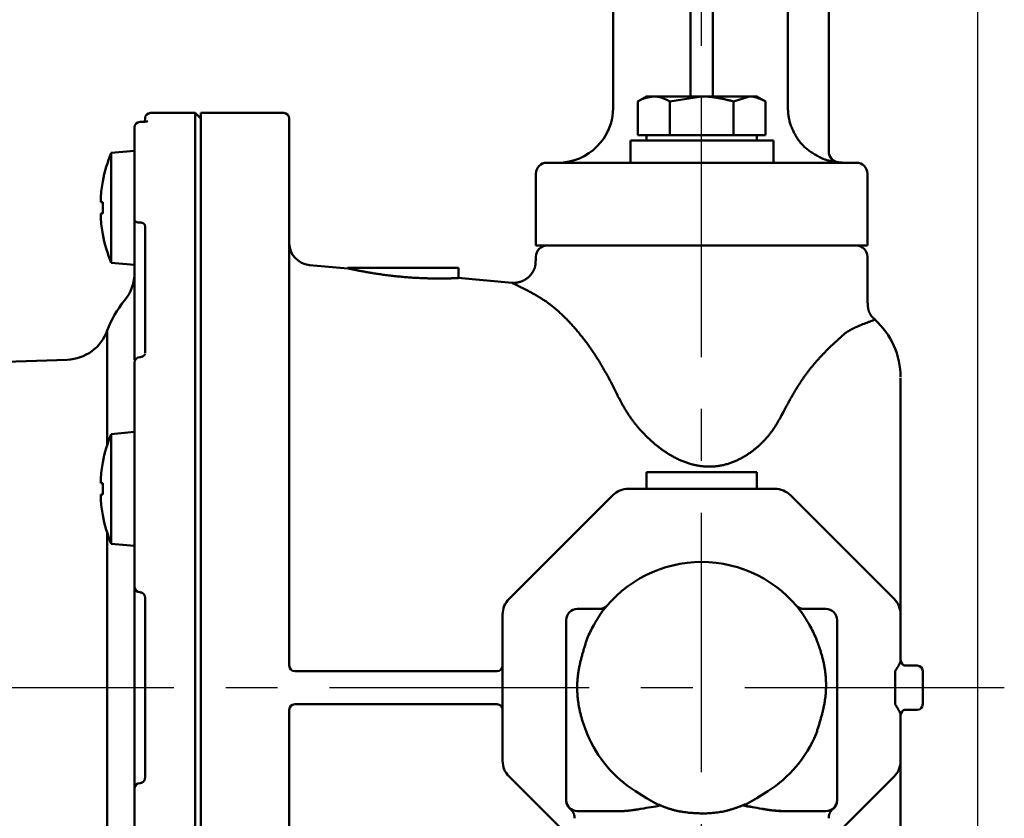
# Model space of a CAD drawing. Units: millimetres. Extents: x 0 to 1741, y -2 to 1188.
# Drawn here: x 945 to 1034, y 736 to 808 of the extents above; entities that cross this region are included whole.
import ezdxf

# ---------------------------------------------------------------- set-up
doc = ezdxf.new("R2010")
doc.units = ezdxf.units.MM
doc.header["$LTSCALE"] = 0.739413
doc.linetypes.add('CENTER', pattern=[50.8, 31.75, -6.35, 6.35, -6.35])
doc.layers.add('NoLayerName_001', color=7, linetype='Continuous')
doc.styles.get("Standard").update_dxf_attribs({"font": 'txt', "bigfont": 'extfont2'})
doc.dimstyles.get("Standard").update_dxf_attribs({"dimtxt": 2.5, "dimasz": 2.5, "dimexe": 1.25, "dimexo": 0.625, "dimtad": 1, "dimzin": 0, "dimdsep": 46, "dimtxsty": 'Standard', "dimcen": 2.5, "dimadec": 0, "dimazin": 0, "dimtfac": 0.75, "dimtmove": 0, "dimatfit": 3, "dimfxl": 1, "dimarcsym": 0})

# ---------------------------------------------------------------- blocks, each defined once
blk = doc.blocks.new('_OPEN30')
at = {"color": 0, "linetype": 'ByBlock', "lineweight": -2}
for p, q in [((-1, 0.267949), (0, 0)), ((0, 0), (-1, -0.267949)), ((0, 0), (-1, 0))]:
    blk.add_line(p, q, dxfattribs=at)
blk = doc.blocks.new('*D25')
at = {"layer": 'Defpoints', "color": 0}
for p in [(868.39, 910.23), (1006.94, 901.234), (868.39, 747.335)]:
    blk.add_point(p, dxfattribs=at)
at = {"layer": 'NoLayerName_001', "color": 0, "linetype": 'Continuous', "lineweight": 25}
for p, q in [((868.39, 748.135), (868.39, 921.43)), ((1006.94, 902.034), (1006.94, 921.43)), ((1000.94, 910.23), (874.39, 910.23))]:
    blk.add_line(p, q, dxfattribs=at)
at = {"layer": 'NoLayerName_001', "color": 0, "lineweight": 25, "xscale": 6, "yscale": 6, "zscale": 6, "rotation": 180}
blk.add_blockref('_OPEN30', (868.39, 910.23), dxfattribs=at)
at = {"layer": 'NoLayerName_001', "color": 0, "lineweight": 25, "xscale": 6, "yscale": 6, "zscale": 6}
blk.add_blockref('_OPEN30', (1006.94, 910.23), dxfattribs=at)
at = {"layer": 'NoLayerName_001', "color": 0, "lineweight": 25, "insert": (937.665, 920.356), "char_height": 12, "attachment_point": 5}
blk.add_mtext('(139)', dxfattribs=at)
blk = doc.blocks.new('*D26')
at = {"layer": 'Defpoints', "color": 0}
for p in [(1031.94, 930.559), (1031.94, 723.399), (863.94, 591.835)]:
    blk.add_point(p, dxfattribs=at)
at = {"layer": 'NoLayerName_001', "color": 0, "linetype": 'Continuous', "lineweight": 25}
for p, q in [((863.94, 592.635), (863.94, 941.759)), ((1031.94, 724.199), (1031.94, 941.759)), ((869.94, 930.559), (1025.94, 930.559))]:
    blk.add_line(p, q, dxfattribs=at)
at = {"layer": 'NoLayerName_001', "color": 0, "lineweight": 25, "xscale": 6, "yscale": 6, "zscale": 6, "rotation": 180}
blk.add_blockref('_OPEN30', (863.94, 930.559), dxfattribs=at)
at = {"layer": 'NoLayerName_001', "color": 0, "lineweight": 25, "xscale": 6, "yscale": 6, "zscale": 6}
blk.add_blockref('_OPEN30', (1031.94, 930.559), dxfattribs=at)
at = {"layer": 'NoLayerName_001', "color": 0, "lineweight": 25, "insert": (947.94, 940.685), "char_height": 12, "attachment_point": 5}
blk.add_mtext('(168)', dxfattribs=at)

msp = doc.modelspace()

# ---------------------------------------------------------------- linework, layer by layer
at = {"layer": 'NoLayerName_001', "color": 7, "linetype": 'Continuous', "lineweight": 50}
for p, q in [((1018.44, 874.335), (1018.44, 795.863)), ((998.94, 799.835), (998.94, 869.32)), ((1007.94, 817.868), (1007.94, 800.835)), ((1014.74, 799.835), (1014.74, 815.361)), ((1005.94, 800.835), (1005.94, 812.668)), ((1001.94, 800.835), (1001.167, 800.388)), ((1011.94, 800.835), (1001.94, 800.835)), ((1004.054, 800.388), (1006.94, 800.835)), ((1009.827, 800.388), (1011.271, 800.835)), ((1012.714, 800.388), (1011.94, 800.835)), ((1001.167, 797.335), (1001.167, 800.388)), ((1004.054, 797.335), (1004.054, 800.388)), ((1009.827, 797.335), (1009.827, 800.388)), ((1012.714, 797.335), (1012.714, 800.388)), ((1012.714, 797.335), (1001.167, 797.335)), ((1001.94, 797.335), (1001.94, 796.835)), ((1011.94, 796.835), (1011.94, 797.335)), ((1000.518, 796.835), (1013.44, 796.835)), ((1000.518, 796.835), (1000.518, 794.835)), ((1013.44, 794.835), (1013.44, 796.835)), ((992.94, 794.835), (1020.94, 794.835)), ((991.94, 793.835), (991.94, 787.335)), ((1021.94, 787.335), (1021.94, 793.835)), ((991.94, 787.335), (1021.94, 787.335))]:
    msp.add_line(p, q, dxfattribs=at)
at = {"layer": 'NoLayerName_001', "color": 7, "linetype": 'CENTER', "lineweight": 25}
msp.add_line((1006.94, 702.129), (1006.94, 815.337), dxfattribs=at)
at = {"layer": 'NoLayerName_001', "color": 173, "linetype": 'Continuous', "lineweight": 50}
for p, q in [((961.14, 799.335), (957.093, 799.335)), ((961.64, 798.835), (961.14, 799.335)), ((961.14, 695.335), (961.14, 799.335)), ((969.14, 799.335), (961.64, 799.335)), ((961.64, 695.335), (961.64, 799.335)), ((956.595, 798.884), (956.562, 798.549)), ((969.64, 798.835), (969.64, 749.335)), ((955.64, 789.607), (955.64, 798.026)), ((955.63, 795.907), (953.54, 795.724)), ((953.54, 785.79), (953.54, 795.724)), ((955.64, 795.907), (955.63, 795.907)), ((955.63, 789.716), (955.63, 795.907)), ((952.765, 793.145), (952.774, 793.141)), ((952.583, 791.272), (952.583, 791.667)), ((952.774, 791.272), (952.583, 791.272)), ((952.583, 789.847), (952.583, 790.242)), ((952.583, 790.242), (952.774, 790.242)), ((952.774, 788.374), (952.765, 788.369)), ((956.595, 777.597), (956.595, 789.067)), ((953.54, 785.79), (955.63, 785.607)), ((974.942, 785.274), (971.466, 785.578)), ((991.94, 786.335), (991.94, 785.946)), ((1021.94, 782.121), (1021.94, 786.335)), ((955.64, 783.665), (955.64, 785.036)), ((974.94, 785.335), (974.94, 785.273)), ((974.94, 785.335), (984.94, 785.335)), ((984.94, 784.396), (984.94, 785.335)), ((989.807, 783.973), (984.875, 784.405)), ((1021.639, 780.268), (1021.503, 780.216)), ((953.177, 769.314), (953.177, 779.65)), ((1019.933, 779.422), (1018.551, 778.157)), ((955.64, 776.985), (955.64, 778.139)), ((949.555, 777.013), (911.84, 775.696)), ((955.64, 756.425), (955.64, 776.751)), ((1024.94, 775.332), (1024.94, 774.637)), ((1024.94, 773.063), (1024.94, 755.619)), ((955.63, 770.471), (953.54, 770.288)), ((955.64, 770.471), (955.63, 770.471)), ((955.63, 760.171), (955.63, 770.471)), ((953.54, 760.354), (953.54, 770.288)), ((952.765, 767.709), (952.774, 767.704)), ((952.583, 765.836), (952.583, 766.231)), ((1001.94, 766.835), (1011.94, 766.835)), ((1001.94, 766.835), (1001.94, 765.335)), ((1011.94, 765.335), (1011.94, 766.835)), ((952.774, 765.836), (952.583, 765.836)), ((1000.313, 765.335), (1013.568, 765.335)), ((952.583, 764.411), (952.583, 764.806)), ((952.583, 764.806), (952.774, 764.806)), ((989.526, 755.376), (998.899, 764.749)), ((1014.982, 764.749), (1024.355, 755.376)), ((952.774, 762.937), (952.765, 762.933)), ((953.177, 733.341), (953.177, 761.328)), ((953.54, 760.354), (955.63, 760.171)), ((955.63, 760.171), (955.64, 760.171)), ((956.595, 739.224), (956.595, 755.445)), ((955.64, 753.801), (955.64, 754.428)), ((995.69, 754.459), (997.663, 754.459)), ((1016.217, 754.459), (1018.19, 754.459)), ((988.932, 753.999), (988.94, 753.928)), ((988.94, 740.707), (988.94, 753.962)), ((1024.94, 753.962), (1024.94, 749.803)), ((994.69, 737.159), (994.69, 753.459)), ((1019.19, 737.159), (1019.19, 753.459)), ((969.64, 749.334), (969.64, 749.335)), ((1025.44, 749.335), (1026.44, 749.335)), ((955.64, 745.714), (955.64, 748.955)), ((970.14, 748.835), (988.44, 748.835)), ((1024.44, 745.835), (1024.44, 748.835)), ((1026.94, 748.835), (1026.94, 745.835)), ((988.44, 745.835), (970.14, 745.835)), ((969.64, 745.335), (969.64, 695.874)), ((969.64, 745.335), (969.64, 745.335)), ((1024.94, 744.866), (1024.94, 740.707)), ((1026.44, 745.335), (1025.44, 745.335)), ((955.64, 740.241), (955.64, 740.869)), ((988.94, 740.741), (988.923, 740.647)), ((995.44, 733.379), (989.526, 739.293)), ((1024.355, 739.293), (1018.44, 733.379)), ((1024.94, 739.05), (1024.94, 725.922)), ((955.64, 717.918), (955.64, 738.244)), ((1000.945, 737.978), (1000.954, 737.972)), ((1000.954, 737.972), (1001.953, 737.324)), ((1011.928, 737.324), (1012.927, 737.972)), ((1012.927, 737.972), (1012.936, 737.978)), ((1002.792, 736.858), (1001.953, 737.324)), ((1011.928, 737.324), (1011.089, 736.858)), ((999.44, 736.159), (995.69, 736.159)), ((1018.19, 736.159), (1014.44, 736.159))]:
    msp.add_line(p, q, dxfattribs=at)
at = {"layer": 'NoLayerName_001', "color": 173, "linetype": 'CENTER', "lineweight": 25}
msp.add_line((1034.321, 747.335), (856.186, 747.335), dxfattribs=at)
at = {"layer": 'NoLayerName_001', "color": 173, "linetype": 'Continuous', "lineweight": 50}
for points in [[(955.64, 789.607), (955.65, 789.57), (955.677, 789.535), (955.722, 789.503), (955.782, 789.474), (955.855, 789.451), (955.939, 789.433), (956.03, 789.421), (956.125, 789.417)], [(994.705, 736.959), (994.697, 737.017), (994.69, 737.128)], [(1019.19, 737.128), (1019.184, 737.017), (1019.176, 736.959)]]:
    msp.add_lwpolyline(points, dxfattribs=at)
at = {"layer": 'NoLayerName_001', "color": 7, "linetype": 'Continuous', "lineweight": 50}
for centre, radius, start, end in [((993.94, 799.835), 5, 270, 0), ((1019.44, 795.866), 1, 180.00497, 263.2503), ((1019.44, 795.863), 1, 180.00089, 263.20264), ((992.94, 793.835), 1, 90, 180), ((1019.94, 799.835), 5, 262.92809, 270), ((1020.94, 793.835), 1, 0, 90)]:
    msp.add_arc(centre, radius, start, end, dxfattribs=at)
at = {"layer": 'NoLayerName_001', "color": 173, "linetype": 'Continuous', "lineweight": 50}
for centre, radius, start, end in [((957.093, 798.835), 0.5, 90, 174.28941), ((969.14, 798.835), 0.5, 0, 90), ((956.14, 798.026), 0.5, 90.31026, 180), ((965.377, 790.757), 12.836, 157.23443, 169.27736), ((965.377, 790.757), 12.826, 169.29041, 175.92998), ((966.566, 790.757), 13.801, 177.86152, 182.13848), ((965.377, 790.757), 12.826, 184.07002, 190.70959), ((965.377, 790.757), 12.836, 190.72264, 202.76557), ((971.64, 787.57), 2, 180, 265), ((992.94, 786.335), 1, 90, 180), ((1020.94, 786.335), 1, 0, 90), ((951.64, 784.895), 4, 320.28486, 0), ((961.64, 776.589), 9, 140.28486, 160.1123), ((1017.94, 775.417), 7, 359.99521, 48.22217), ((949.416, 781.011), 4, 272, 340.1123), ((956.14, 776.751), 0.5, 91.4425, 180), ((965.377, 765.321), 12.836, 157.23443, 169.27736), ((965.377, 765.321), 12.826, 169.29041, 175.92998), ((966.566, 765.321), 13.801, 177.86152, 182.13848), ((1000.313, 763.335), 2, 90, 135), ((1013.568, 763.335), 2, 45, 90), ((965.377, 765.321), 12.826, 184.07002, 190.70959), ((965.377, 765.321), 12.836, 190.72264, 202.76557), ((1006.94, 747.459), 11.25, 36.71148, 143.28852), ((956.121, 756.444), 0.481, 182.30326, 270.58541), ((990.94, 753.962), 2, 135, 180), ((1022.94, 753.962), 2, 0, 45), ((995.69, 753.459), 1, 90, 180), ((997.663, 755.459), 1, 270, 319.2272), ((1016.217, 755.459), 1, 220.7728, 270), ((1018.19, 753.459), 1, 0, 90), ((1006.94, 747.459), 11.218, 150.50495, 157.39152), ((1006.94, 747.459), 11.218, 22.60848, 29.49505), ((970.14, 749.335), 0.5, 180, 270), ((970.14, 749.335), 0.5, 180.05261, 269.98788), ((988.44, 749.335), 0.5, 270, 0), ((1025.44, 749.835), 0.5, 180, 270), ((1025.433, 749.808), 0.492, 180.59203, 263.61597), ((1026.44, 748.835), 0.5, 0, 90), ((970.14, 745.335), 0.5, 90.01212, 179.94739), ((970.14, 745.335), 0.5, 90, 180), ((988.44, 745.335), 0.5, 0, 90), ((1026.44, 745.835), 0.5, 270, 0), ((1025.433, 744.861), 0.492, 96.38403, 179.40797), ((1025.44, 744.835), 0.5, 90, 180), ((1006.94, 747.459), 11.218, 202.60848, 237.69317), ((1006.94, 747.459), 11.218, 302.30683, 337.39152), ((990.94, 740.707), 2, 180, 225), ((1022.94, 740.707), 2, 315, 0), ((956.121, 738.225), 0.481, 89.41459, 177.69674), ((995.69, 737.159), 1, 180, 270), ((995.69, 737.128), 1, 179.99991, 233.73834), ((1018.19, 737.159), 1, 270, 0), ((1018.19, 737.128), 1, 302.60838, 0.00009)]:
    msp.add_arc(centre, radius, start, end, dxfattribs=at)
for centre, start_param, end_param in [((1025.44, 748.835), 0, 0.25268), ((1025.44, 745.835), 2.888912, 3.141593)]:
    msp.add_ellipse(centre, major_axis=(0, 0.5), ratio=0.5, start_param=start_param, end_param=end_param, dxfattribs=at)
at = {"layer": 'NoLayerName_001', "color": 7, "linetype": 'Continuous', "lineweight": 50}
for points, knots in [([(1001.167, 800.388), (1001.19, 800.401), (1001.237, 800.428), (1001.308, 800.466), (1001.378, 800.504), (1001.449, 800.539), (1001.52, 800.572), (1001.592, 800.602), (1001.664, 800.629), (1001.736, 800.654), (1001.808, 800.677), (1001.88, 800.698), (1001.953, 800.717), (1002.025, 800.734), (1002.098, 800.75), (1002.171, 800.764), (1002.244, 800.778), (1002.317, 800.79), (1002.39, 800.802), (1002.464, 800.813), (1002.537, 800.824), (1002.586, 800.831), (1002.61, 800.835)], [0, 0, 0, 0, 0.080768, 0.161263, 0.241227, 0.320434, 0.398727, 0.476164, 0.552883, 0.629006, 0.704643, 0.779887, 0.854819, 0.929509, 1.004013, 1.078377, 1.15264, 1.226831, 1.300971, 1.375079, 1.449167, 1.523246, 1.523246, 1.523246, 1.523246]), ([(1002.61, 800.835), (1002.635, 800.834), (1002.684, 800.832), (1002.757, 800.828), (1002.83, 800.822), (1002.903, 800.815), (1002.976, 800.805), (1003.049, 800.791), (1003.121, 800.775), (1003.194, 800.756), (1003.266, 800.734), (1003.338, 800.71), (1003.41, 800.684), (1003.482, 800.656), (1003.553, 800.626), (1003.625, 800.595), (1003.697, 800.562), (1003.768, 800.529), (1003.84, 800.494), (1003.911, 800.459), (1003.982, 800.424), (1004.03, 800.4), (1004.054, 800.388)], [0, 0, 0, 0, 0.073326, 0.146646, 0.219978, 0.293375, 0.366952, 0.440858, 0.515195, 0.590034, 0.665423, 0.741388, 0.817934, 0.895049, 0.972705, 1.050863, 1.129469, 1.208463, 1.287776, 1.367333, 1.447055, 1.526861, 1.526861, 1.526861, 1.526861]), ([(1006.94, 800.835), (1006.989, 800.834), (1007.087, 800.834), (1007.233, 800.83), (1007.378, 800.823), (1007.524, 800.814), (1007.669, 800.801), (1007.814, 800.785), (1007.959, 800.767), (1008.103, 800.747), (1008.248, 800.725), (1008.392, 800.7), (1008.536, 800.674), (1008.68, 800.647), (1008.823, 800.617), (1008.967, 800.587), (1009.11, 800.555), (1009.254, 800.523), (1009.397, 800.49), (1009.588, 800.445), (1009.732, 800.411), (1009.827, 800.388)], [0, 0, 0, 0, 0.146194, 0.292227, 0.438092, 0.583863, 0.729604, 0.875368, 1.021198, 1.167129, 1.313185, 1.459384, 1.605735, 1.752243, 1.898905, 2.045712, 2.192653, 2.33971, 2.486866, 2.634096, 2.928686, 2.928686, 2.928686, 2.928686]), ([(1011.271, 800.835), (1011.295, 800.834), (1011.344, 800.834), (1011.417, 800.83), (1011.49, 800.823), (1011.562, 800.814), (1011.635, 800.801), (1011.708, 800.785), (1011.78, 800.767), (1011.852, 800.747), (1011.924, 800.725), (1011.996, 800.7), (1012.068, 800.674), (1012.14, 800.647), (1012.212, 800.617), (1012.284, 800.587), (1012.356, 800.555), (1012.427, 800.523), (1012.499, 800.49), (1012.571, 800.456), (1012.642, 800.422), (1012.69, 800.4), (1012.714, 800.388)], [0, 0, 0, 0, 0.073103, 0.146183, 0.219351, 0.292732, 0.366427, 0.440517, 0.515059, 0.590095, 0.665647, 0.741722, 0.818313, 0.895401, 0.972957, 1.050941, 1.129305, 1.207998, 1.286958, 1.366123, 1.445427, 1.5248, 1.5248, 1.5248, 1.5248]), ([(1017.865, 795.212), (1017.807, 795.243), (1017.69, 795.305), (1017.515, 795.398), (1017.342, 795.493), (1017.171, 795.591), (1017.002, 795.693), (1016.837, 795.799), (1016.676, 795.91), (1016.52, 796.028), (1016.37, 796.153), (1016.225, 796.285), (1016.087, 796.425), (1015.955, 796.571), (1015.829, 796.723), (1015.71, 796.881), (1015.596, 797.044), (1015.489, 797.211), (1015.388, 797.383), (1015.294, 797.557), (1015.206, 797.735), (1015.125, 797.916), (1015.051, 798.1), (1014.984, 798.286), (1014.926, 798.475), (1014.876, 798.665), (1014.834, 798.857), (1014.801, 799.051), (1014.778, 799.246), (1014.762, 799.442), (1014.75, 799.638), (1014.744, 799.769), (1014.74, 799.835)], [0, 0, 0, 0, 0.198357, 0.39652, 0.594311, 0.791592, 0.988283, 1.18438, 1.379981, 1.575298, 1.770683, 1.966477, 2.162792, 2.359672, 2.557111, 2.75506, 2.953429, 3.152097, 3.350908, 3.549684, 3.74828, 3.946602, 4.144581, 4.342173, 4.539369, 4.736189, 4.932691, 5.128973, 5.325216, 5.521678, 5.718424, 5.915353, 5.915353, 5.915353, 5.915353]), ([(1017.964, 795.175), (1017.948, 795.181), (1017.915, 795.193), (1017.882, 795.206), (1017.865, 795.212)], [0, 0, 0, 0, 0.0527922, 0.105614, 0.105614, 0.105614, 0.105614]), ([(1019.322, 794.87), (1019.321, 794.87), (1019.318, 794.87), (1019.313, 794.87), (1019.306, 794.87), (1019.298, 794.871), (1019.288, 794.872), (1019.274, 794.873), (1019.257, 794.874), (1019.237, 794.876), (1019.214, 794.879), (1019.189, 794.881), (1019.162, 794.885), (1019.132, 794.888), (1019.1, 794.892), (1019.067, 794.897), (1019.031, 794.902), (1018.994, 794.907), (1018.956, 794.913), (1018.916, 794.919), (1018.874, 794.927), (1018.831, 794.934), (1018.788, 794.942), (1018.743, 794.951), (1018.697, 794.96), (1018.65, 794.97), (1018.603, 794.98), (1018.555, 794.991), (1018.507, 795.003), (1018.458, 795.015), (1018.409, 795.028), (1018.36, 795.042), (1018.311, 795.056), (1018.261, 795.071), (1018.211, 795.087), (1018.162, 795.103), (1018.112, 795.121), (1018.063, 795.138), (1018.013, 795.156), (1017.98, 795.169), (1017.964, 795.175)], [0, 0, 0, 0, 0.004189, 0.009, 0.015056, 0.022983, 0.033408, 0.046956, 0.064157, 0.084549, 0.107496, 0.132856, 0.160517, 0.190367, 0.222295, 0.256191, 0.291942, 0.329441, 0.368576, 0.40924, 0.451325, 0.494722, 0.539323, 0.585022, 0.631712, 0.679287, 0.727651, 0.776726, 0.82644, 0.87672, 0.927494, 0.978692, 1.030246, 1.082088, 1.134152, 1.186393, 1.238791, 1.291326, 1.343974, 1.396707, 1.396707, 1.396707, 1.396707])]:
    msp.add_open_spline(points, degree=3, knots=knots, dxfattribs=at)
at = {"layer": 'NoLayerName_001', "color": 173, "linetype": 'Continuous', "lineweight": 50}
for points, knots in [([(956.828, 798.594), (956.828, 798.594), (956.826, 798.593), (956.823, 798.592), (956.818, 798.591), (956.812, 798.589), (956.804, 798.587), (956.795, 798.584), (956.784, 798.582), (956.773, 798.579), (956.76, 798.577), (956.747, 798.574), (956.734, 798.572), (956.719, 798.569), (956.704, 798.566), (956.688, 798.564), (956.671, 798.561), (956.654, 798.559), (956.636, 798.557), (956.617, 798.554), (956.598, 798.552), (956.578, 798.55), (956.558, 798.548), (956.537, 798.545), (956.516, 798.543), (956.494, 798.541), (956.472, 798.539), (956.45, 798.538), (956.427, 798.536), (956.404, 798.534), (956.381, 798.533), (956.357, 798.532), (956.334, 798.53), (956.31, 798.529), (956.285, 798.529), (956.261, 798.528), (956.236, 798.528), (956.212, 798.528), (956.187, 798.528), (956.162, 798.528), (956.146, 798.528), (956.137, 798.528)], [0, 0, 0, 0, 0.0017666, 0.0046289, 0.0095588, 0.0163707, 0.0247914, 0.034548, 0.0453691, 0.0570404, 0.0695138, 0.0827718, 0.0967964, 0.1115696, 0.1270733, 0.1432893, 0.1601986, 0.1777736, 0.1959813, 0.2147889, 0.2341633, 0.2540713, 0.2744797, 0.2953552, 0.3166645, 0.3383744, 0.3604563, 0.3828863, 0.4056411, 0.4286975, 0.4520325, 0.4756234, 0.4994476, 0.5234828, 0.5477071, 0.5720987, 0.5966362, 0.6212955, 0.6460476, 0.670862, 0.6957078, 0.6957078, 0.6957078, 0.6957078]), ([(956.595, 789.067), (956.595, 789.072), (956.595, 789.083), (956.594, 789.1), (956.592, 789.116), (956.59, 789.132), (956.587, 789.149), (956.583, 789.165), (956.578, 789.18), (956.572, 789.196), (956.566, 789.211), (956.558, 789.226), (956.549, 789.241), (956.539, 789.255), (956.529, 789.269), (956.517, 789.282), (956.505, 789.295), (956.492, 789.307), (956.478, 789.319), (956.463, 789.331), (956.448, 789.341), (956.432, 789.352), (956.415, 789.361), (956.397, 789.37), (956.379, 789.379), (956.36, 789.386), (956.34, 789.393), (956.32, 789.399), (956.3, 789.404), (956.279, 789.408), (956.258, 789.411), (956.236, 789.413), (956.214, 789.415), (956.192, 789.416), (956.17, 789.416), (956.148, 789.417), (956.133, 789.417), (956.125, 789.417)], [0, 0, 0, 0, 0.0164981, 0.0329728, 0.0494086, 0.0658063, 0.0821914, 0.0986152, 0.1151163, 0.1317206, 0.1484498, 0.1653218, 0.1823511, 0.1995494, 0.2169255, 0.2344912, 0.2522682, 0.2702793, 0.2885464, 0.3070908, 0.3259332, 0.3450939, 0.3645894, 0.3844077, 0.4045216, 0.4249058, 0.4455372, 0.4663959, 0.4874658, 0.5087349, 0.5302058, 0.5518852, 0.5737635, 0.5958167, 0.6180104, 0.6403019, 0.6626436, 0.6626436, 0.6626436, 0.6626436]), ([(991.913, 785.949), (991.914, 785.921), (991.914, 785.867), (991.914, 785.786), (991.912, 785.704), (991.907, 785.624), (991.897, 785.543), (991.882, 785.464), (991.863, 785.385), (991.838, 785.308), (991.81, 785.231), (991.777, 785.156), (991.741, 785.082), (991.701, 785.01), (991.659, 784.939), (991.614, 784.87), (991.567, 784.803), (991.517, 784.738), (991.466, 784.674), (991.412, 784.613), (991.356, 784.554), (991.297, 784.498), (991.237, 784.444), (991.174, 784.392), (991.109, 784.343), (991.042, 784.297), (990.973, 784.254), (990.903, 784.214), (990.831, 784.176), (990.757, 784.141), (990.682, 784.11), (990.605, 784.081), (990.528, 784.055), (990.45, 784.032), (990.371, 784.013), (990.291, 783.997), (990.211, 783.985), (990.13, 783.978), (990.049, 783.973), (989.995, 783.973), (989.968, 783.973)], [0, 0, 0, 0, 0.081652, 0.163148, 0.244374, 0.3253, 0.406025, 0.486779, 0.567737, 0.648992, 0.730586, 0.81251, 0.894714, 0.977108, 1.05957, 1.14195, 1.224115, 1.30605, 1.387769, 1.469291, 1.550643, 1.63186, 1.712987, 1.794075, 1.875186, 1.956365, 2.037624, 2.118968, 2.200392, 2.281885, 2.363432, 2.445009, 2.526565, 2.608037, 2.689383, 2.770584, 2.851647, 2.932619, 3.013633, 3.094779, 3.094779, 3.094779, 3.094779]), ([(974.942, 785.273), (974.96, 785.27), (974.989, 785.263), (975.032, 785.254), (975.096, 785.24), (975.209, 785.216), (975.345, 785.187), (975.484, 785.158), (975.61, 785.133), (975.749, 785.105), (975.899, 785.075), (976.059, 785.044), (976.229, 785.012), (976.409, 784.979), (976.597, 784.945), (976.794, 784.911), (977, 784.876), (977.213, 784.841), (977.434, 784.807), (977.663, 784.772), (977.897, 784.738), (978.137, 784.704), (978.383, 784.671), (978.632, 784.64), (978.886, 784.609), (979.142, 784.58), (979.401, 784.553), (979.661, 784.527), (979.922, 784.503), (980.183, 784.481), (980.444, 784.46), (980.704, 784.442), (980.961, 784.425), (981.216, 784.411), (981.467, 784.398), (981.715, 784.387), (981.958, 784.378), (982.195, 784.371), (982.427, 784.366), (982.651, 784.361), (982.798, 784.36), (982.871, 784.359)], [0, 0, 0, 0, 0.054468, 0.088583, 0.130957, 0.251492, 0.434598, 0.549457, 0.678281, 0.81989, 0.973102, 1.136752, 1.310054, 1.49265, 1.684208, 1.884398, 2.092889, 2.309352, 2.533392, 2.764374, 3.001611, 3.244418, 3.492112, 3.744011, 3.999433, 4.257684, 4.518053, 4.779829, 5.042302, 5.304761, 5.566497, 5.826811, 6.085033, 6.340504, 6.592561, 6.840542, 7.083782, 7.321615, 7.553318, 7.778123, 7.995257, 7.995257, 7.995257, 7.995257]), ([(982.871, 784.359), (982.94, 784.359), (983.076, 784.358), (983.276, 784.358), (983.465, 784.358), (983.644, 784.36), (983.813, 784.363), (983.971, 784.366), (984.12, 784.369), (984.259, 784.373), (984.389, 784.377), (984.508, 784.381), (984.616, 784.385), (984.711, 784.389), (984.787, 784.392), (984.849, 784.395), (984.879, 784.396), (984.916, 784.398), (984.884, 784.396), (984.874, 784.396)], [0, 0, 0, 0, 0.208688, 0.408154, 0.597621, 0.776595, 0.945227, 1.103763, 1.252446, 1.391516, 1.521214, 1.641535, 1.750622, 1.845785, 1.924326, 1.983546, 2.020748, 2.033355, 2.062596, 2.062596, 2.062596, 2.062596]), ([(989.968, 783.973), (989.941, 783.973), (989.887, 783.973), (989.833, 783.974), (989.805, 783.974)], [0, 0, 0, 0, 0.0812824, 0.1626472, 0.1626472, 0.1626472, 0.1626472]), ([(991.185, 783.279), (991.024, 783.357), (990.803, 783.464), (990.528, 783.598), (990.366, 783.677), (990.221, 783.749), (990.097, 783.811), (989.985, 783.867), (989.894, 783.913), (989.835, 783.942), (989.811, 783.954), (989.808, 783.956), (989.806, 783.957), (989.805, 783.957)], [0, 0, 0, 0, 0.5371, 0.73577, 0.918271, 1.080379, 1.219716, 1.334449, 1.456399, 1.525642, 1.531587, 1.535256, 1.537789, 1.537789, 1.537789, 1.537789]), ([(999.434, 773.578), (999.355, 773.736), (999.197, 774.053), (998.959, 774.526), (998.719, 774.994), (998.477, 775.454), (998.232, 775.905), (997.983, 776.344), (997.729, 776.77), (997.472, 777.183), (997.211, 777.583), (996.946, 777.971), (996.679, 778.348), (996.408, 778.712), (996.135, 779.065), (995.859, 779.408), (995.581, 779.739), (995.301, 780.06), (995.019, 780.37), (994.735, 780.668), (994.449, 780.954), (994.161, 781.228), (993.871, 781.489), (993.579, 781.737), (993.285, 781.97), (992.989, 782.19), (992.691, 782.395), (992.392, 782.587), (992.091, 782.769), (991.79, 782.943), (991.488, 783.112), (991.286, 783.223), (991.185, 783.279)], [0, 0, 0, 0, 0.531876, 1.061894, 1.588218, 2.109044, 2.622634, 3.127393, 3.622834, 4.109292, 4.58711, 5.056625, 5.518159, 5.972025, 6.41852, 6.857933, 7.290532, 7.716407, 8.135392, 8.547325, 8.952071, 9.349532, 9.739644, 10.122387, 10.497784, 10.865915, 11.227045, 11.582364, 11.933302, 12.281117, 12.62693, 12.971765, 12.971765, 12.971765, 12.971765]), ([(1022.622, 780.661), (1022.605, 780.676), (1022.571, 780.704), (1022.52, 780.748), (1022.471, 780.792), (1022.422, 780.838), (1022.375, 780.885), (1022.331, 780.935), (1022.289, 780.987), (1022.249, 781.041), (1022.212, 781.097), (1022.178, 781.155), (1022.146, 781.214), (1022.117, 781.275), (1022.091, 781.337), (1022.067, 781.401), (1022.047, 781.465), (1022.029, 781.529), (1022.014, 781.595), (1022.003, 781.66), (1021.993, 781.726), (1021.986, 781.792), (1021.981, 781.859), (1021.977, 781.925), (1021.974, 781.992), (1021.972, 782.059), (1021.971, 782.103), (1021.97, 782.126)], [0, 0, 0, 0, 0.066734, 0.133422, 0.200038, 0.266585, 0.333118, 0.399759, 0.466612, 0.533672, 0.600909, 0.668286, 0.735757, 0.803268, 0.87076, 0.938173, 1.005442, 1.072504, 1.139305, 1.205907, 1.272432, 1.338965, 1.405558, 1.472233, 1.538988, 1.605807, 1.672661, 1.672661, 1.672661, 1.672661]), ([(1022.594, 780.63), (1022.6, 780.632), (1022.61, 780.636), (1022.618, 780.639), (1022.625, 780.642), (1022.614, 780.637), (1022.606, 780.634), (1022.587, 780.626), (1022.565, 780.617), (1022.536, 780.606), (1022.503, 780.593), (1022.466, 780.578), (1022.425, 780.562), (1022.381, 780.545), (1022.334, 780.527), (1022.285, 780.508), (1022.214, 780.482), (1022.122, 780.447), (1021.966, 780.388), (1021.804, 780.329), (1021.681, 780.283), (1021.639, 780.268)], [0, 0, 0, 0, 0.018516, 0.029016, 0.031363, 0.036655, 0.049058, 0.068048, 0.093105, 0.123705, 0.159327, 0.199449, 0.243547, 0.2911, 0.341588, 0.39461, 0.44994, 0.566689, 0.690157, 0.950531, 1.084077, 1.084077, 1.084077, 1.084077]), ([(1021.503, 780.216), (1021.451, 780.195), (1021.372, 780.162), (1021.267, 780.118), (1021.188, 780.085), (1021.109, 780.051), (1021.03, 780.017), (1020.952, 779.982), (1020.873, 779.946), (1020.794, 779.91), (1020.716, 779.872), (1020.637, 779.833), (1020.558, 779.793), (1020.48, 779.752), (1020.401, 779.71), (1020.323, 779.665), (1020.245, 779.62), (1020.167, 779.572), (1020.089, 779.523), (1020.011, 779.473), (1019.959, 779.439), (1019.933, 779.422)], [0, 0, 0, 0, 0.17068, 0.256115, 0.341663, 0.427366, 0.513264, 0.599401, 0.685821, 0.772573, 0.859707, 0.947277, 1.035339, 1.123955, 1.213188, 1.303106, 1.393781, 1.485279, 1.577501, 1.670217, 1.763183, 1.763183, 1.763183, 1.763183]), ([(1018.551, 778.157), (1018.487, 778.092), (1018.359, 777.962), (1018.167, 777.765), (1017.976, 777.568), (1017.786, 777.367), (1017.596, 777.163), (1017.407, 776.955), (1017.219, 776.742), (1017.032, 776.522), (1016.847, 776.296), (1016.663, 776.063), (1016.481, 775.824), (1016.3, 775.577), (1016.121, 775.324), (1015.943, 775.063), (1015.768, 774.797), (1015.594, 774.523), (1015.423, 774.243), (1015.253, 773.957), (1015.085, 773.665), (1014.918, 773.369), (1014.753, 773.069), (1014.589, 772.766), (1014.37, 772.358), (1014.207, 772.051), (1014.098, 771.846)], [0, 0, 0, 0, 0.273374, 0.547244, 0.822111, 1.098487, 1.376903, 1.657907, 1.942076, 2.230016, 2.522275, 2.819006, 3.120228, 3.42596, 3.736219, 4.051019, 4.370371, 4.694287, 5.022763, 5.355563, 5.692209, 6.032192, 6.374983, 6.720039, 7.066803, 7.763192, 7.763192, 7.763192, 7.763192]), ([(956.581, 777.517), (956.58, 777.514), (956.579, 777.509), (956.576, 777.5), (956.573, 777.492), (956.57, 777.483), (956.567, 777.474), (956.563, 777.465), (956.558, 777.456), (956.553, 777.447), (956.547, 777.438), (956.54, 777.428), (956.532, 777.418), (956.523, 777.408), (956.513, 777.398), (956.503, 777.388), (956.492, 777.378), (956.479, 777.368), (956.466, 777.358), (956.453, 777.349), (956.438, 777.339), (956.423, 777.33), (956.407, 777.322), (956.39, 777.313), (956.373, 777.305), (956.355, 777.297), (956.337, 777.29), (956.318, 777.283), (956.298, 777.276), (956.278, 777.27), (956.257, 777.265), (956.236, 777.26), (956.215, 777.257), (956.193, 777.254), (956.172, 777.253), (956.15, 777.253), (956.135, 777.254), (956.128, 777.254)], [0, 0, 0, 0, 0.008766, 0.0175873, 0.0265217, 0.035632, 0.044988, 0.0546677, 0.0647575, 0.0753522, 0.0865545, 0.0984629, 0.111092, 0.1244094, 0.1383814, 0.1529738, 0.1681534, 0.1838876, 0.2001454, 0.2168977, 0.2341247, 0.2518233, 0.2699906, 0.2886217, 0.3077105, 0.3272493, 0.3472296, 0.3676351, 0.388403, 0.409456, 0.430727, 0.4521602, 0.4737136, 0.4953614, 0.5170958, 0.5389284, 0.5608394, 0.5608394, 0.5608394, 0.5608394]), ([(1003.551, 768.743), (1003.459, 768.808), (1003.274, 768.937), (1003.007, 769.141), (1002.747, 769.351), (1002.496, 769.567), (1002.253, 769.787), (1002.018, 770.011), (1001.79, 770.239), (1001.57, 770.469), (1001.357, 770.702), (1001.152, 770.936), (1000.956, 771.173), (1000.768, 771.41), (1000.589, 771.649), (1000.42, 771.888), (1000.26, 772.129), (1000.109, 772.369), (999.965, 772.611), (999.827, 772.852), (999.694, 773.094), (999.563, 773.336), (999.477, 773.497), (999.434, 773.578)], [0, 0, 0, 0, 0.339429, 0.675957, 1.009658, 1.340551, 1.668597, 1.99371, 2.315756, 2.634552, 2.949824, 3.261264, 3.568578, 3.871486, 4.169726, 4.463057, 4.751383, 5.035364, 5.315877, 5.593722, 5.869627, 6.144271, 6.418294, 6.418294, 6.418294, 6.418294]), ([(1014.098, 771.846), (1014.055, 771.769), (1013.969, 771.613), (1013.837, 771.381), (1013.701, 771.15), (1013.559, 770.919), (1013.408, 770.69), (1013.246, 770.464), (1013.072, 770.24), (1012.888, 770.019), (1012.693, 769.801), (1012.489, 769.587), (1012.274, 769.376), (1012.051, 769.169), (1011.817, 768.968), (1011.574, 768.774), (1011.321, 768.586), (1011.057, 768.406), (1010.782, 768.236), (1010.496, 768.076), (1010.2, 767.928), (1009.892, 767.792), (1009.575, 767.671), (1009.248, 767.566), (1008.912, 767.48), (1008.568, 767.413), (1008.217, 767.366), (1007.862, 767.34), (1007.503, 767.336), (1007.144, 767.355), (1006.786, 767.397), (1006.431, 767.459), (1006.081, 767.54), (1005.736, 767.641), (1005.399, 767.758), (1005.069, 767.892), (1004.748, 768.039), (1004.435, 768.2), (1004.132, 768.371), (1003.836, 768.551), (1003.647, 768.68), (1003.551, 768.743)], [0, 0, 0, 0, 0.265948, 0.532609, 0.800747, 1.071218, 1.345016, 1.623258, 1.906399, 2.194267, 2.486638, 2.78326, 3.083863, 3.388196, 3.696137, 4.007656, 4.32281, 4.64175, 4.964726, 5.292079, 5.623849, 5.959647, 6.299197, 6.642398, 6.989343, 7.340061, 7.693921, 8.050212, 8.408309, 8.767706, 9.127977, 9.488555, 9.84871, 10.207588, 10.564688, 10.920029, 11.273503, 11.624836, 11.973605, 12.319288, 12.661752, 12.661752, 12.661752, 12.661752]), ([(956.595, 755.445), (956.595, 755.453), (956.595, 755.468), (956.594, 755.49), (956.592, 755.512), (956.59, 755.534), (956.587, 755.556), (956.583, 755.578), (956.578, 755.6), (956.572, 755.622), (956.566, 755.643), (956.558, 755.664), (956.549, 755.685), (956.539, 755.705), (956.529, 755.725), (956.517, 755.744), (956.505, 755.763), (956.492, 755.781), (956.478, 755.798), (956.463, 755.815), (956.448, 755.832), (956.432, 755.847), (956.415, 755.862), (956.397, 755.876), (956.379, 755.889), (956.36, 755.901), (956.34, 755.912), (956.32, 755.922), (956.3, 755.931), (956.279, 755.938), (956.258, 755.944), (956.236, 755.949), (956.214, 755.953), (956.192, 755.956), (956.17, 755.959), (956.148, 755.962), (956.133, 755.963), (956.125, 755.964)], [0, 0, 0, 0, 0.0223248, 0.044635, 0.0669221, 0.0891892, 0.1114572, 0.1337624, 0.1561133, 0.1785037, 0.2009249, 0.2233662, 0.2458157, 0.2682601, 0.2906856, 0.3130838, 0.3354602, 0.3578238, 0.3801847, 0.4025543, 0.4249459, 0.4473742, 0.4698523, 0.4923597, 0.5148603, 0.537323, 0.5597231, 0.5820437, 0.6042768, 0.6264253, 0.6485317, 0.6706632, 0.6928609, 0.715141, 0.7374997, 0.7599189, 0.7823707, 0.7823707, 0.7823707, 0.7823707]), ([(997.922, 754.184), (997.896, 754.147), (997.856, 754.091), (997.805, 754.015), (997.766, 753.958), (997.727, 753.901), (997.689, 753.843), (997.65, 753.785), (997.613, 753.726), (997.575, 753.666), (997.538, 753.606), (997.501, 753.545), (997.464, 753.484), (997.428, 753.422), (997.391, 753.36), (997.355, 753.298), (997.319, 753.235), (997.271, 753.151), (997.224, 753.067), (997.188, 753.004), (997.176, 752.983)], [0, 0, 0, 0, 0.13722, 0.205961, 0.27486, 0.343972, 0.413352, 0.483059, 0.553144, 0.623605, 0.694416, 0.765548, 0.836974, 0.908662, 0.980581, 1.0527, 1.124987, 1.197408, 1.342522, 1.415146, 1.415146, 1.415146, 1.415146]), ([(1016.705, 752.983), (1016.681, 753.025), (1016.645, 753.088), (1016.598, 753.171), (1016.562, 753.234), (1016.526, 753.296), (1016.49, 753.358), (1016.453, 753.42), (1016.416, 753.481), (1016.379, 753.541), (1016.342, 753.601), (1016.304, 753.661), (1016.267, 753.72), (1016.229, 753.779), (1016.19, 753.837), (1016.152, 753.896), (1016.114, 753.954), (1016.062, 754.031), (1016.011, 754.108), (1015.972, 754.165), (1015.959, 754.184)], [0, 0, 0, 0, 0.14472, 0.216978, 0.289113, 0.361086, 0.432857, 0.504389, 0.575645, 0.646605, 0.717292, 0.787734, 0.857958, 0.927989, 0.997855, 1.067579, 1.137185, 1.206699, 1.345541, 1.414915, 1.414915, 1.414915, 1.414915]), ([(996.584, 751.772), (996.548, 751.659), (996.476, 751.433), (996.37, 751.094), (996.266, 750.754), (996.167, 750.414), (996.073, 750.072), (995.985, 749.73), (995.907, 749.386), (995.838, 749.04), (995.78, 748.693), (995.734, 748.343), (995.703, 747.991), (995.685, 747.638), (995.682, 747.283), (995.692, 746.928), (995.715, 746.573), (995.751, 746.218), (995.8, 745.865), (995.861, 745.514), (995.935, 745.166), (996.02, 744.821), (996.117, 744.48), (996.225, 744.143), (996.34, 743.809), (996.461, 743.477), (996.543, 743.257), (996.584, 743.147)], [0, 0, 0, 0, 0.355836, 0.711472, 1.066723, 1.421438, 1.775516, 2.128922, 2.481705, 2.834014, 3.186119, 3.538423, 3.891435, 4.245331, 4.600027, 4.955401, 5.311297, 5.667528, 6.023886, 6.380138, 6.736036, 7.091316, 7.445717, 7.799319, 8.152525, 8.505579, 8.858589, 8.858589, 8.858589, 8.858589]), ([(1017.297, 743.147), (1017.332, 743.26), (1017.405, 743.486), (1017.511, 743.825), (1017.615, 744.165), (1017.714, 744.505), (1017.808, 744.847), (1017.895, 745.189), (1017.974, 745.533), (1018.043, 745.879), (1018.101, 746.226), (1018.147, 746.576), (1018.178, 746.928), (1018.196, 747.281), (1018.199, 747.636), (1018.189, 747.991), (1018.166, 748.346), (1018.13, 748.701), (1018.081, 749.054), (1018.02, 749.405), (1017.946, 749.753), (1017.861, 750.098), (1017.764, 750.439), (1017.656, 750.776), (1017.541, 751.109), (1017.42, 751.441), (1017.338, 751.662), (1017.297, 751.772)], [0, 0, 0, 0, 0.355836, 0.711472, 1.066723, 1.421438, 1.775517, 2.128922, 2.481705, 2.834014, 3.186119, 3.538423, 3.891435, 4.245331, 4.600027, 4.955401, 5.311297, 5.667529, 6.023886, 6.380138, 6.736036, 7.091317, 7.445718, 7.799319, 8.152526, 8.50558, 8.85859, 8.85859, 8.85859, 8.85859]), ([(1024.44, 748.835), (1024.446, 748.843), (1024.458, 748.86), (1024.476, 748.885), (1024.493, 748.911), (1024.51, 748.936), (1024.526, 748.961), (1024.543, 748.986), (1024.559, 749.011), (1024.574, 749.036), (1024.59, 749.061), (1024.606, 749.086), (1024.621, 749.111), (1024.636, 749.136), (1024.651, 749.161), (1024.666, 749.186), (1024.681, 749.211), (1024.7, 749.244), (1024.724, 749.285), (1024.744, 749.318), (1024.754, 749.335)], [0, 0, 0, 0, 0.0309561, 0.0616838, 0.0921952, 0.1225041, 0.1526237, 0.1825671, 0.2123473, 0.2419769, 0.2714684, 0.300834, 0.3300857, 0.3592356, 0.3882952, 0.4172763, 0.4461902, 0.4750484, 0.5326424, 0.5901477, 0.5901477, 0.5901477, 0.5901477]), ([(1024.754, 749.335), (1024.757, 749.341), (1024.764, 749.354), (1024.774, 749.373), (1024.784, 749.391), (1024.793, 749.41), (1024.803, 749.429), (1024.812, 749.447), (1024.821, 749.466), (1024.83, 749.484), (1024.839, 749.502), (1024.847, 749.519), (1024.855, 749.537), (1024.863, 749.554), (1024.87, 749.571), (1024.877, 749.588), (1024.884, 749.605), (1024.891, 749.621), (1024.897, 749.637), (1024.903, 749.653), (1024.908, 749.668), (1024.914, 749.683), (1024.918, 749.698), (1024.923, 749.712), (1024.927, 749.726), (1024.93, 749.739), (1024.933, 749.751), (1024.936, 749.763), (1024.938, 749.774), (1024.939, 749.784), (1024.94, 749.794), (1024.94, 749.8), (1024.94, 749.803)], [0, 0, 0, 0, 0.0216191, 0.0430857, 0.0643707, 0.0854593, 0.1063367, 0.1269882, 0.1473992, 0.1675552, 0.1874416, 0.2070442, 0.2263485, 0.2453405, 0.264006, 0.2823313, 0.3003025, 0.3179061, 0.3351288, 0.3519574, 0.3683655, 0.3843033, 0.3997184, 0.4145596, 0.4287764, 0.4423193, 0.4551408, 0.4671951, 0.4784396, 0.488836, 0.4983523, 0.5070769, 0.5070769, 0.5070769, 0.5070769]), ([(1024.754, 745.335), (1024.739, 745.36), (1024.72, 745.393), (1024.695, 745.434), (1024.681, 745.459), (1024.666, 745.484), (1024.651, 745.509), (1024.636, 745.534), (1024.621, 745.558), (1024.606, 745.583), (1024.59, 745.608), (1024.574, 745.633), (1024.559, 745.658), (1024.543, 745.683), (1024.526, 745.709), (1024.51, 745.734), (1024.493, 745.759), (1024.476, 745.784), (1024.458, 745.809), (1024.446, 745.826), (1024.44, 745.835)], [0, 0, 0, 0, 0.0862857, 0.1150993, 0.1439575, 0.1728715, 0.2018525, 0.2309122, 0.260062, 0.2893137, 0.3186793, 0.3481708, 0.3778004, 0.4075806, 0.437524, 0.4676436, 0.4979525, 0.5284639, 0.5591916, 0.5901477, 0.5901477, 0.5901477, 0.5901477]), ([(1024.94, 744.866), (1024.94, 744.869), (1024.94, 744.875), (1024.939, 744.885), (1024.938, 744.895), (1024.936, 744.906), (1024.933, 744.918), (1024.93, 744.931), (1024.927, 744.944), (1024.923, 744.957), (1024.918, 744.971), (1024.914, 744.986), (1024.908, 745.001), (1024.903, 745.016), (1024.897, 745.032), (1024.891, 745.048), (1024.884, 745.064), (1024.877, 745.081), (1024.87, 745.098), (1024.863, 745.115), (1024.855, 745.132), (1024.847, 745.15), (1024.839, 745.168), (1024.83, 745.186), (1024.821, 745.204), (1024.812, 745.222), (1024.803, 745.241), (1024.793, 745.259), (1024.784, 745.278), (1024.774, 745.297), (1024.764, 745.316), (1024.757, 745.328), (1024.754, 745.335)], [0, 0, 0, 0, 0.0087049, 0.0182722, 0.0287152, 0.039999, 0.0520829, 0.064922, 0.0784687, 0.0926732, 0.1074841, 0.1228491, 0.1387148, 0.155033, 0.1717811, 0.1889445, 0.2065079, 0.2244559, 0.2427728, 0.261443, 0.2804503, 0.2997785, 0.3194115, 0.3393328, 0.3595259, 0.3799742, 0.4006609, 0.4215695, 0.4426829, 0.4639845, 0.4854571, 0.5070711, 0.5070711, 0.5070711, 0.5070711]), ([(956.125, 738.706), (956.133, 738.706), (956.148, 738.707), (956.17, 738.708), (956.192, 738.71), (956.214, 738.714), (956.236, 738.718), (956.257, 738.724), (956.279, 738.731), (956.3, 738.739), (956.32, 738.748), (956.34, 738.758), (956.36, 738.769), (956.378, 738.781), (956.397, 738.794), (956.414, 738.808), (956.431, 738.822), (956.448, 738.838), (956.463, 738.854), (956.478, 738.871), (956.492, 738.888), (956.505, 738.906), (956.517, 738.925), (956.529, 738.944), (956.54, 738.964), (956.549, 738.984), (956.558, 739.005), (956.565, 739.026), (956.572, 739.047), (956.577, 739.069), (956.582, 739.091), (956.585, 739.113), (956.588, 739.135), (956.59, 739.157), (956.592, 739.179), (956.594, 739.202), (956.595, 739.217), (956.595, 739.224)], [0, 0, 0, 0, 0.0222518, 0.0444821, 0.0666845, 0.0888837, 0.111127, 0.1334258, 0.1557769, 0.178171, 0.2005944, 0.223029, 0.2454538, 0.2678484, 0.2902163, 0.3125717, 0.3349267, 0.3572919, 0.3796763, 0.4020876, 0.4245324, 0.4470097, 0.4695023, 0.4919915, 0.5144598, 0.5368917, 0.5592743, 0.5815975, 0.6038553, 0.6260636, 0.6482703, 0.6705105, 0.6928031, 0.7151536, 0.7375566, 0.7599991, 0.7824626, 0.7824626, 0.7824626, 0.7824626]), ([(999.44, 736.159), (999.474, 736.16), (999.541, 736.161), (999.642, 736.163), (999.743, 736.165), (999.844, 736.17), (999.945, 736.175), (1000.047, 736.182), (1000.149, 736.191), (1000.251, 736.2), (1000.353, 736.211), (1000.455, 736.223), (1000.557, 736.236), (1000.659, 736.249), (1000.762, 736.264), (1000.864, 736.278), (1000.967, 736.294), (1001.07, 736.31), (1001.207, 736.332), (1001.344, 736.354), (1002.036, 736.468), (1002.66, 736.57), (1003.249, 736.667)], [0, 0, 0, 0, 0.100767, 0.201603, 0.302586, 0.403799, 0.505283, 0.607039, 0.709068, 0.811364, 0.913919, 1.016721, 1.119756, 1.223009, 1.32646, 1.430089, 1.533873, 1.637789, 1.741811, 1.950072, 2.054257, 3.846621, 3.846621, 3.846621, 3.846621]), ([(1011.089, 736.858), (1011, 736.823), (1010.824, 736.753), (1010.56, 736.649), (1010.294, 736.548), (1010.027, 736.451), (1009.759, 736.361), (1009.488, 736.278), (1009.214, 736.204), (1008.937, 736.141), (1008.657, 736.087), (1008.376, 736.044), (1008.092, 736.01), (1007.806, 735.985), (1007.519, 735.968), (1007.231, 735.96), (1006.943, 735.959), (1006.654, 735.966), (1006.366, 735.98), (1006.078, 736), (1005.792, 736.025), (1005.506, 736.057), (1005.223, 736.096), (1004.941, 736.144), (1004.662, 736.2), (1004.387, 736.268), (1004.115, 736.347), (1003.846, 736.437), (1003.58, 736.535), (1003.316, 736.639), (1003.054, 736.748), (1002.88, 736.821), (1002.792, 736.858)], [0, 0, 0, 0, 0.28448, 0.568823, 0.852916, 1.136698, 1.420188, 1.703504, 1.986898, 2.270725, 2.555188, 2.840371, 3.126309, 3.412985, 3.700335, 3.988258, 4.27661, 4.565215, 4.853862, 5.142315, 5.430308, 5.71758, 6.00395, 6.289331, 6.573745, 6.85734, 7.14042, 7.423442, 7.706721, 7.990368, 8.274346, 8.558513, 8.558513, 8.558513, 8.558513]), ([(1014.44, 736.159), (1014.407, 736.16), (1014.34, 736.161), (1014.239, 736.163), (1014.138, 736.165), (1014.037, 736.17), (1013.935, 736.175), (1013.834, 736.182), (1013.732, 736.191), (1013.63, 736.2), (1013.528, 736.211), (1013.426, 736.223), (1013.324, 736.236), (1013.222, 736.249), (1013.119, 736.264), (1013.017, 736.278), (1012.914, 736.294), (1012.811, 736.31), (1012.674, 736.332), (1012.537, 736.354), (1011.845, 736.468), (1011.221, 736.57), (1010.632, 736.667)], [0, 0, 0, 0, 0.100767, 0.201603, 0.302586, 0.403799, 0.505283, 0.607039, 0.709068, 0.811364, 0.913919, 1.016721, 1.119756, 1.223009, 1.32646, 1.430089, 1.533873, 1.637789, 1.741811, 1.950072, 2.054257, 3.846621, 3.846621, 3.846621, 3.846621]), ([(1010.678, 736.695), (1011.252, 736.589), (1011.86, 736.477), (1012.503, 736.358), (1012.605, 736.339), (1012.708, 736.321), (1012.81, 736.304), (1012.912, 736.288), (1013.015, 736.274), (1013.117, 736.26), (1013.219, 736.248), (1013.321, 736.237), (1013.423, 736.227), (1013.525, 736.218), (1013.627, 736.209), (1013.729, 736.201), (1013.83, 736.194), (1013.932, 736.188), (1014.034, 736.182), (1014.169, 736.174), (1014.305, 736.166), (1014.407, 736.161), (1014.44, 736.159)], [0, 0, 0, 0, 1.751144, 1.855432, 1.959642, 2.063697, 2.167529, 2.271081, 2.374354, 2.477382, 2.580194, 2.682818, 2.785278, 2.887597, 2.989796, 3.091892, 3.193903, 3.295843, 3.397726, 3.499565, 3.703157, 3.804933, 3.804933, 3.804933, 3.804933]), ([(995.084, 736.334), (995.091, 736.327), (995.105, 736.314), (995.127, 736.294), (995.149, 736.273), (995.17, 736.252), (995.19, 736.231), (995.21, 736.208), (995.229, 736.185), (995.247, 736.161), (995.265, 736.136), (995.282, 736.11), (995.298, 736.084), (995.313, 736.057), (995.328, 736.03), (995.342, 736.002), (995.356, 735.974), (995.368, 735.945), (995.381, 735.916), (995.392, 735.887), (995.402, 735.858), (995.411, 735.828), (995.419, 735.798), (995.426, 735.768), (995.431, 735.738), (995.435, 735.707), (995.437, 735.677), (995.437, 735.646), (995.436, 735.616), (995.433, 735.585), (995.43, 735.554), (995.427, 735.534), (995.426, 735.524)], [0, 0, 0, 0, 0.0295419, 0.0590949, 0.0886746, 0.1183056, 0.1480261, 0.1778915, 0.2079498, 0.2382091, 0.2686674, 0.2993168, 0.3301438, 0.3611302, 0.3922535, 0.423487, 0.4548006, 0.4861558, 0.5175027, 0.5487967, 0.580001, 0.611089, 0.6420446, 0.6728644, 0.7035587, 0.7341534, 0.7646912, 0.7952335, 0.8258554, 0.8565962, 0.8874443, 0.9183545, 0.9183545, 0.9183545, 0.9183545]), ([(1018.451, 735.516), (1018.451, 735.525), (1018.45, 735.543), (1018.448, 735.569), (1018.447, 735.596), (1018.446, 735.623), (1018.446, 735.649), (1018.447, 735.676), (1018.449, 735.702), (1018.452, 735.729), (1018.456, 735.755), (1018.461, 735.781), (1018.466, 735.807), (1018.473, 735.833), (1018.481, 735.859), (1018.49, 735.884), (1018.499, 735.909), (1018.509, 735.934), (1018.519, 735.959), (1018.53, 735.983), (1018.541, 736.007), (1018.553, 736.031), (1018.566, 736.054), (1018.579, 736.077), (1018.593, 736.1), (1018.607, 736.122), (1018.622, 736.144), (1018.638, 736.166), (1018.654, 736.187), (1018.67, 736.208), (1018.688, 736.228), (1018.705, 736.247), (1018.723, 736.266), (1018.741, 736.283), (1018.76, 736.3), (1018.778, 736.317), (1018.791, 736.328), (1018.797, 736.333)], [0, 0, 0, 0, 0.0267571, 0.0534933, 0.0801904, 0.106836, 0.1334259, 0.1599677, 0.1864828, 0.2130084, 0.2395728, 0.2661876, 0.2928565, 0.3195759, 0.346336, 0.3731211, 0.3999104, 0.426678, 0.4533945, 0.4800457, 0.5066453, 0.5332101, 0.5597582, 0.5863087, 0.6128817, 0.6394984, 0.6661794, 0.6928998, 0.7195821, 0.7461468, 0.7725163, 0.7986152, 0.8243707, 0.8497435, 0.8748208, 0.8997111, 0.9245109, 0.9245109, 0.9245109, 0.9245109]), ([(1018.701, 736.299), (1018.738, 736.315), (1018.776, 736.331), (1018.821, 736.35), (1018.8, 736.341), (1018.793, 736.338)], [0, 0, 0, 0, 0.1231599, 0.1232158, 0.146395, 0.146395, 0.146395, 0.146395])]:
    msp.add_open_spline(points, degree=3, knots=knots, dxfattribs=at)
for points in [[(955.64, 785.036), (955.64, 785.798), (955.64, 787.321), (955.64, 788.845), (955.64, 789.607)], [(955.64, 778.139), (955.64, 779.06), (955.64, 780.902), (955.64, 782.744), (955.64, 783.665)], [(1024.94, 774.637), (1024.94, 774.374), (1024.94, 773.85), (1024.94, 773.326), (1024.94, 773.063)], [(955.64, 754.428), (955.64, 754.761), (955.64, 755.427), (955.64, 756.092), (955.64, 756.425)], [(1024.94, 755.619), (1024.94, 755.343), (1024.94, 754.791), (1024.94, 754.238), (1024.94, 753.962)], [(955.64, 748.955), (955.64, 749.763), (955.64, 751.378), (955.64, 752.993), (955.64, 753.801)], [(955.64, 740.869), (955.64, 741.676), (955.64, 743.291), (955.64, 744.907), (955.64, 745.714)], [(955.64, 738.244), (955.64, 738.577), (955.64, 739.243), (955.64, 739.908), (955.64, 740.241)], [(1024.94, 740.707), (1024.94, 740.431), (1024.94, 739.879), (1024.94, 739.327), (1024.94, 739.05)]]:
    msp.add_open_spline(points, degree=3, dxfattribs=at)

# ---------------------------------------------------------------- dimensions: what is measured, and where the dimension line sits
at = {"layer": 'NoLayerName_001', "color": 7, "linetype": 'Continuous', "lineweight": 25}
dim = msp.add_linear_dim(base=(1031.94, 930.559), p1=(863.94, 591.835), p2=(1031.94, 723.399), dimstyle='Standard', override={"dimtxt": 12, "dimasz": 6, "dimexe": 11.2, "dimexo": 0.8, "dimgap": 4, "dimzin": 8, "dimpost": '(<>)', "dimblk": 'OPEN30', "dimclrd": 0, "dimclre": 0, "dimclrt": 0, "dimtp": 0, "dimtm": 0, "dimlwd": 25, "dimlwe": 25}, dxfattribs=at)
dim.commit()
dim.dimension.update_dxf_attribs({"geometry": '*D26', "text_midpoint": (947.94, 930.559), "dimtype": 160})
dim = msp.add_linear_dim(base=(868.39, 910.23), p1=(1006.94, 901.234), p2=(868.39, 747.335), angle=180, dimstyle='Standard', override={"dimtxt": 12, "dimasz": 6, "dimexe": 11.2, "dimexo": 0.8, "dimgap": 4, "dimdec": 0, "dimzin": 8, "dimpost": '(<>)', "dimblk": 'OPEN30', "dimclrd": 0, "dimclre": 0, "dimclrt": 0, "dimtp": 0, "dimtm": 0, "dimlwd": 25, "dimlwe": 25}, dxfattribs=at)
dim.commit()
dim.dimension.update_dxf_attribs({"geometry": '*D25', "text_midpoint": (937.665, 910.23), "dimtype": 160})

doc.saveas('drawing.dxf')
